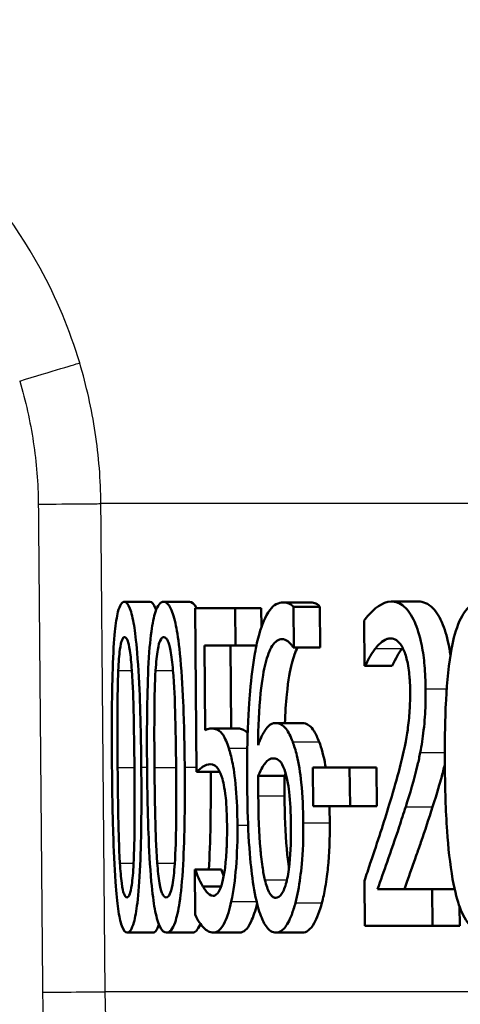
# Paper-space layout 'DF_1' of a CAD drawing. Units: millimetres. Extents: x 0 to 2100, y 0 to 4061.
# Drawn here: x 674 to 677, y 1530 to 1538 of the extents above; entities that cross this region are included whole.
import ezdxf

# ---------------------------------------------------------------- set-up
doc = ezdxf.new("R2010")
doc.units = ezdxf.units.MM
doc.header["$LTSCALE"] = 10
doc.layers.add('Visible Edges(ISO)', color=7, linetype='Continuous', lineweight=50)
doc.layers.add('Visible Tangent Edges(ISO)', color=7, linetype='Continuous', lineweight=25)

psp = doc.layouts.new('DF_1')

# ---------------------------------------------------------------- linework, layer by layer
at = {"layer": 'Visible Edges(ISO)'}
for p, q in [((674.4448, 1533.1176), (674.647, 1533.1176)), ((674.7538, 1533.1176), (674.9573, 1533.1176)), ((675.6957, 1533.1135), (675.9035, 1533.1135)), ((675.7788, 1532.757), (675.7759, 1533.0791)), ((675.7759, 1533.0791), (675.984, 1533.0791)), ((675.984, 1533.0791), (675.9869, 1532.757)), ((676.5464, 1533.1196), (676.7582, 1533.1196)), ((675.0028, 1533.0669), (675.3164, 1533.0669)), ((675.0028, 1533.0669), (675.0143, 1531.7784)), ((675.319, 1532.7732), (675.3164, 1533.0669)), ((675.3164, 1533.0669), (675.5224, 1533.0669)), ((675.5224, 1533.0669), (675.5238, 1532.9186)), ((676.3325, 1532.9697), (676.3358, 1532.6131)), ((675.0812, 1532.1066), (675.0752, 1532.7732)), ((675.319, 1532.7732), (675.0752, 1532.7732)), ((675.2802, 1532.7732), (675.286, 1532.1208)), ((675.319, 1532.7732), (675.4844, 1532.7732)), ((675.7788, 1532.757), (675.7747, 1532.757)), ((675.7788, 1532.757), (675.9869, 1532.757)), ((676.3418, 1532.6131), (676.3358, 1532.6131)), ((676.3418, 1532.6131), (676.5526, 1532.6131)), ((675.6341, 1532.1634), (675.8416, 1532.1634)), ((675.1317, 1532.1208), (675.3368, 1532.1208)), ((675.0143, 1531.7784), (675.1971, 1531.7784)), ((675.9274, 1531.8129), (676.2185, 1531.8129)), ((675.9274, 1531.8129), (675.9302, 1531.509)), ((676.2213, 1531.509), (676.2185, 1531.8129)), ((676.2185, 1531.8129), (676.4287, 1531.8129)), ((676.4287, 1531.8129), (676.4315, 1531.509)), ((675.4994, 1531.7481), (675.7062, 1531.7481)), ((676.2213, 1531.509), (675.9302, 1531.509)), ((676.2213, 1531.509), (676.4315, 1531.509)), ((674.9992, 1531.0106), (675.0044, 1531.0106)), ((674.9992, 1531.0106), (675.0024, 1530.6561)), ((675.0044, 1531.0106), (675.2089, 1531.0106)), ((676.3341, 1530.9215), (676.3373, 1530.5669)), ((675.0633, 1530.8769), (675.2062, 1530.8769)), ((676.4387, 1530.8566), (676.8687, 1530.8566)), ((676.8714, 1530.5669), (676.8687, 1530.8566)), ((676.8687, 1530.8566), (677.0445, 1530.8566)), ((677.0832, 1530.7196), (677.0847, 1530.5669)), ((674.4678, 1530.5143), (674.6699, 1530.5143)), ((674.7769, 1530.5143), (674.9804, 1530.5143)), ((675.1465, 1530.5143), (675.3517, 1530.5143)), ((675.6386, 1530.5143), (675.846, 1530.5143)), ((676.8714, 1530.5669), (676.3373, 1530.5669)), ((676.8714, 1530.5669), (677.0847, 1530.5669))]:
    psp.add_line(p, q, dxfattribs=at)
for points, knots in [([(674.4448, 1533.1176), (674.4355, 1533.1176), (674.4263, 1533.1117), (674.4095, 1533.0847), (674.402, 1533.0652), (674.3854, 1532.999), (674.3775, 1532.947), (674.3637, 1532.8106), (674.3577, 1532.7169), (674.3459, 1532.3648), (674.3454, 1532.087), (674.3478, 1531.8149)], [-0.2297019, -0.2297019, -0.2297019, -0.2297019, -0.1976608, -0.1976608, -0.168451, -0.168451, -0.1276183, -0.1276183, -0.0816339, -0.0816339, 0, 0, 0, 0]), ([(674.5784, 1531.8169), (674.5769, 1531.986), (674.5737, 1532.1635), (674.563, 1532.4609), (674.5562, 1532.5955), (674.5376, 1532.8164), (674.5289, 1532.8831), (674.5117, 1532.9886), (674.501, 1533.033), (674.4747, 1533.1026), (674.4595, 1533.1176), (674.4448, 1533.1176)], [-0.1301869, -0.1301869, -0.1301869, -0.1301869, -0.0997619, -0.0997619, -0.0759506, -0.0759506, -0.0557659, -0.0557659, -0.0309595, -0.0309595, 0, 0, 0, 0]), ([(674.7538, 1533.1176), (674.7418, 1533.1176), (674.73, 1533.1117), (674.7084, 1533.0849), (674.6986, 1533.0655), (674.6768, 1532.9997), (674.6663, 1532.9478), (674.6478, 1532.811), (674.6398, 1532.7174), (674.6231, 1532.3668), (674.6217, 1532.088), (674.6241, 1531.8149)], [-0.2273611, -0.2273611, -0.2273611, -0.2273611, -0.1959595, -0.1959595, -0.167356, -0.167356, -0.127294, -0.127294, -0.0819353, -0.0819353, 0, 0, 0, 0]), ([(674.647, 1533.1176), (674.6616, 1533.1176), (674.6767, 1533.103), (674.6925, 1533.0617), (674.6939, 1533.058), (674.6952, 1533.0541)], [0, 0, 0, 0, 0.03060119, 0.03060119, 0.03348691, 0.03348691, 0.03348691, 0.03348691]), ([(674.9203, 1531.8169), (674.9188, 1531.9854), (674.9153, 1532.1622), (674.9026, 1532.4587), (674.8943, 1532.5929), (674.8718, 1532.8125), (674.8609, 1532.8804), (674.8391, 1532.9874), (674.8256, 1533.0322), (674.7922, 1533.1025), (674.7728, 1533.1176), (674.7538, 1533.1176)], [-0.1329416, -0.1329416, -0.1329416, -0.1329416, -0.1015755, -0.1015755, -0.0769811, -0.0769811, -0.0563199, -0.0563199, -0.0313076, -0.0313076, 0, 0, 0, 0]), ([(675.6957, 1533.1135), (675.6589, 1533.1135), (675.6228, 1533.0959), (675.5536, 1533.0042), (675.5268, 1532.9343), (675.4943, 1532.8214), (675.4825, 1532.7687), (675.4723, 1532.7104)], [-0.08071298, -0.08071298, -0.08071298, -0.08071298, -0.05220625, -0.05220625, -0.02169326, -0.02169326, 0, 0, 0, 0]), ([(675.7759, 1533.0791), (675.7678, 1533.0885), (675.7497, 1533.1062), (675.7095, 1533.113), (675.7026, 1533.1135), (675.6957, 1533.1135)], [-0.04474916, -0.04474916, -0.04474916, -0.04474916, -0.00770335, -0.00770335, 0, 0, 0, 0]), ([(675.9035, 1533.1135), (675.9168, 1533.1135), (675.9303, 1533.1115), (675.9536, 1533.1033), (675.9689, 1533.0965), (675.984, 1533.0791)], [0, 0, 0, 0, 0.01480014, 0.01480014, 0.02581261, 0.02581261, 0.02581261, 0.02581261]), ([(676.5464, 1533.1196), (676.4734, 1533.1196), (676.4068, 1533.0571), (676.3565, 1533.0023), (676.3439, 1532.9869), (676.3325, 1532.9697)], [-0.05127185, -0.05127185, -0.05127185, -0.05127185, -0.01224463, -0.01224463, 0, 0, 0, 0]), ([(676.8164, 1532.4328), (676.8159, 1532.4944), (676.8132, 1532.556), (676.8029, 1532.6714), (676.7957, 1532.7243), (676.7694, 1532.8574), (676.7488, 1532.9167), (676.7053, 1533.0163), (676.6764, 1533.0563), (676.6133, 1533.1092), (676.5794, 1533.1196), (676.5464, 1533.1196)], [-0.1034251, -0.1034251, -0.1034251, -0.1034251, -0.090608, -0.090608, -0.0787607, -0.0787607, -0.0589395, -0.0589395, -0.0304035, -0.0304035, 0, 0, 0, 0]), ([(676.7582, 1533.1196), (676.7963, 1533.1196), (676.8357, 1533.1059), (676.902, 1533.039), (676.929, 1532.9957), (676.9707, 1532.8901), (676.9894, 1532.8289), (677.0066, 1532.7313), (677.0092, 1532.7147), (677.0115, 1532.6979)], [0, 0, 0, 0, 0.03498879, 0.03498879, 0.06241363, 0.06241363, 0.08309244, 0.08309244, 0.08722808, 0.08722808, 0.08722808, 0.08722808]), ([(677.2622, 1533.1176), (677.229, 1533.1176), (677.1958, 1533.1076), (677.135, 1533.0582), (677.108, 1533.0212), (677.0538, 1532.9017), (677.0348, 1532.824), (676.9982, 1532.635), (676.9848, 1532.4875), (676.9679, 1532.1746), (676.966, 1531.9895), (676.9676, 1531.8149)], [-0.1533658, -0.1533658, -0.1533658, -0.1533658, -0.1349126, -0.1349126, -0.117459, -0.117459, -0.0952159, -0.0952159, -0.0523708, -0.0523708, 0, 0, 0, 0]), ([(674.3973, 1532.5767), (674.3988, 1532.6087), (674.4006, 1532.6399), (674.4049, 1532.6953), (674.4073, 1532.7198), (674.4151, 1532.779), (674.4202, 1532.7995), (674.4315, 1532.8324), (674.4393, 1532.84), (674.4473, 1532.84)], [-0.03909306, -0.03909306, -0.03909306, -0.03909306, -0.03260064, -0.03260064, -0.02674294, -0.02674294, -0.01665849, -0.01665849, 0, 0, 0, 0]), ([(674.4473, 1532.84), (674.4517, 1532.84), (674.4561, 1532.8377), (674.4646, 1532.8269), (674.4685, 1532.8191), (674.476, 1532.7974), (674.4819, 1532.7767), (674.495, 1532.6901), (674.5, 1532.6368), (674.5039, 1532.5807)], [-0.07563204, -0.07563204, -0.07563204, -0.07563204, -0.05474211, -0.05474211, -0.03590897, -0.03590897, -0.01813724, -0.01813724, 0, 0, 0, 0]), ([(674.691, 1532.5767), (674.693, 1532.6085), (674.6954, 1532.6396), (674.7011, 1532.6947), (674.7043, 1532.7191), (674.7146, 1532.7787), (674.7213, 1532.7993), (674.7359, 1532.8324), (674.746, 1532.84), (674.7562, 1532.84)], [-0.0390286, -0.0390286, -0.0390286, -0.0390286, -0.03265223, -0.03265223, -0.0268904, -0.0268904, -0.01682142, -0.01682142, 0, 0, 0, 0]), ([(674.7562, 1532.84), (674.7619, 1532.84), (674.7676, 1532.8377), (674.7784, 1532.8269), (674.7834, 1532.8192), (674.7929, 1532.7975), (674.8005, 1532.7767), (674.8169, 1532.69), (674.8232, 1532.6368), (674.828, 1532.5807)], [-0.07582166, -0.07582166, -0.07582166, -0.07582166, -0.05490624, -0.05490624, -0.03605612, -0.03605612, -0.01817029, -0.01817029, 0, 0, 0, 0]), ([(675.4972, 1531.9891), (675.4991, 1532.1279), (675.5049, 1532.2712), (675.5295, 1532.5113), (675.5438, 1532.5835), (675.5709, 1532.6916), (675.5885, 1532.7381), (675.6328, 1532.8085), (675.659, 1532.8238), (675.686, 1532.8238)], [-0.09982403, -0.09982403, -0.09982403, -0.09982403, -0.0764295, -0.0764295, -0.05585639, -0.05585639, -0.03030662, -0.03030662, 0, 0, 0, 0]), ([(675.686, 1532.8238), (675.7222, 1532.8238), (675.7466, 1532.7955), (675.765, 1532.7726), (675.7701, 1532.7653), (675.7747, 1532.757)], [-0.02127018, -0.02127018, -0.02127018, -0.02127018, -0.00561081, -0.00561081, 0, 0, 0, 0]), ([(676.4212, 1532.7509), (676.4408, 1532.7755), (676.4747, 1532.8128), (676.5223, 1532.8284), (676.5315, 1532.8299), (676.5408, 1532.8299)], [-0.04450841, -0.04450841, -0.04450841, -0.04450841, -0.00856936, -0.00856936, 0, 0, 0, 0]), ([(676.5408, 1532.8299), (676.5563, 1532.8299), (676.572, 1532.8254), (676.6014, 1532.805), (676.615, 1532.7902), (676.6349, 1532.7573), (676.6416, 1532.7439), (676.648, 1532.7286)], [-0.03486646, -0.03486646, -0.03486646, -0.03486646, -0.02038596, -0.02038596, -0.00727084, -0.00727084, 0, 0, 0, 0]), ([(675.4723, 1532.7104), (675.4562, 1532.6193), (675.4439, 1532.5198), (675.429, 1532.3469), (675.4203, 1532.2281), (675.4116, 1531.9266), (675.4108, 1531.7952), (675.4119, 1531.665)], [-0.1740658, -0.1740658, -0.1740658, -0.1740658, -0.091492, -0.091492, -0.0390523, -0.0390523, 0, 0, 0, 0]), ([(675.8083, 1532.757), (675.7912, 1532.7257), (675.7761, 1532.6837), (675.7504, 1532.5815), (675.7355, 1532.5062), (675.7167, 1532.3164), (675.7119, 1532.2405), (675.7087, 1532.1634)], [0.03363797, 0.03363797, 0.03363797, 0.03363797, 0.05590946, 0.05590946, 0.07719874, 0.07719874, 0.09001635, 0.09001635, 0.09001635, 0.09001635]), ([(676.3418, 1532.6131), (676.3508, 1532.6326), (676.3746, 1532.684), (676.4072, 1532.733), (676.4141, 1532.7424), (676.4212, 1532.7509)], [-0.03463218, -0.03463218, -0.03463218, -0.03463218, -0.00722311, -0.00722311, 0, 0, 0, 0]), ([(676.6324, 1532.7509), (676.6181, 1532.7337), (676.6044, 1532.7132), (676.5829, 1532.6743), (676.5655, 1532.6411), (676.5526, 1532.6131)], [0, 0, 0, 0, 0.01452589, 0.01452589, 0.02376151, 0.02376151, 0.02376151, 0.02376151]), ([(676.648, 1532.7286), (676.6591, 1532.702), (676.6682, 1532.6699), (676.6851, 1532.5832), (676.6893, 1532.5357), (676.6933, 1532.4745), (676.6942, 1532.4445), (676.6945, 1532.4146)], [-0.02578896, -0.02578896, -0.02578896, -0.02578896, -0.01862836, -0.01862836, -0.00896227, -0.00896227, 0, 0, 0, 0]), ([(674.3922, 1531.8149), (674.39, 1532.0632), (674.3906, 1532.2109), (674.3913, 1532.369), (674.393, 1532.481), (674.3973, 1532.5767)], [-0.04785026, -0.04785026, -0.04785026, -0.04785026, -0.03091117, -0.03091117, 0, 0, 0, 0]), ([(674.5039, 1532.5807), (674.5123, 1532.4599), (674.516, 1532.3262), (674.5212, 1532.1193), (674.5233, 1531.9618), (674.5246, 1531.8169)], [-0.06228831, -0.06228831, -0.06228831, -0.06228831, -0.04346907, -0.04346907, 0, 0, 0, 0]), ([(674.6824, 1531.8149), (674.6802, 1532.0637), (674.6814, 1532.212), (674.6828, 1532.3703), (674.6852, 1532.4815), (674.691, 1532.5767)], [-0.04790555, -0.04790555, -0.04790555, -0.04790555, -0.03075578, -0.03075578, 0, 0, 0, 0]), ([(674.828, 1532.5807), (674.8383, 1532.4599), (674.8427, 1532.3261), (674.8489, 1532.1193), (674.8512, 1531.9618), (674.8525, 1531.8169)], [-0.06228208, -0.06228208, -0.06228208, -0.06228208, -0.04347266, -0.04347266, 0, 0, 0, 0]), ([(676.6945, 1532.4146), (676.695, 1532.3628), (676.6936, 1532.3117), (676.6871, 1532.2094), (676.6819, 1532.1595), (676.6651, 1532.0395), (676.6474, 1531.9428), (676.5812, 1531.6938), (676.5553, 1531.6049), (676.5306, 1531.5232)], [-0.1814378, -0.1814378, -0.1814378, -0.1814378, -0.1397601, -0.1397601, -0.0972027, -0.0972027, -0.0339781, -0.0339781, 0, 0, 0, 0]), ([(676.7742, 1531.9324), (676.7852, 1531.9877), (676.794, 1532.0459), (676.8092, 1532.1802), (676.8132, 1532.2446), (676.8164, 1532.3475), (676.8168, 1532.3902), (676.8164, 1532.4328)], [-0.04632189, -0.04632189, -0.04632189, -0.04632189, -0.03109662, -0.03109662, -0.01278678, -0.01278678, 0, 0, 0, 0]), ([(675.6341, 1532.1634), (675.6143, 1532.1634), (675.5948, 1532.1553), (675.5545, 1532.1146), (675.537, 1532.0814), (675.5158, 1532.0371), (675.5063, 1532.0141), (675.4972, 1531.9891)], [-0.04212185, -0.04212185, -0.04212185, -0.04212185, -0.02878752, -0.02878752, -0.01343053, -0.01343053, 0, 0, 0, 0]), ([(675.77, 1532.0155), (675.7541, 1532.0563), (675.7368, 1532.0929), (675.7124, 1532.1263), (675.696, 1532.1468), (675.6572, 1532.1615), (675.6456, 1532.1634), (675.6341, 1532.1634)], [-0.1275873, -0.1275873, -0.1275873, -0.1275873, -0.043921, -0.043921, -0.0130989, -0.0130989, 0, 0, 0, 0]), ([(675.8416, 1532.1634), (675.8614, 1532.1634), (675.8821, 1532.158), (675.9153, 1532.1328), (675.9265, 1532.1197), (675.9525, 1532.0761), (675.9657, 1532.0471), (675.9781, 1532.0155)], [0, 0, 0, 0, 0.02251533, 0.02251533, 0.03763457, 0.03763457, 0.05417302, 0.05417302, 0.05417302, 0.05417302]), ([(675.1317, 1532.1208), (675.1223, 1532.1208), (675.1117, 1532.1192), (675.0958, 1532.1144), (675.0885, 1532.1111), (675.0812, 1532.1066)], [-0.0221156, -0.0221156, -0.0221156, -0.0221156, -0.01027317, -0.01027317, 0, 0, 0, 0]), ([(675.2676, 1531.9648), (675.2534, 1532.009), (675.2383, 1532.0451), (675.2153, 1532.0801), (675.1997, 1532.1013), (675.1589, 1532.1186), (675.145, 1532.1208), (675.1317, 1532.1208)], [-0.1404717, -0.1404717, -0.1404717, -0.1404717, -0.0548033, -0.0548033, -0.0182573, -0.0182573, 0, 0, 0, 0]), ([(675.3368, 1532.1208), (675.357, 1532.1208), (675.3789, 1532.1158), (675.4055, 1532.0958), (675.411, 1532.0907), (675.4162, 1532.0848)], [0, 0, 0, 0, 0.02743934, 0.02743934, 0.0354263, 0.0354263, 0.0354263, 0.0354263]), ([(675.8536, 1531.3773), (675.8526, 1531.485), (675.848, 1531.5939), (675.8293, 1531.7741), (675.818, 1531.8454), (675.7929, 1531.9491), (675.7819, 1531.9845), (675.77, 1532.0155)], [-0.07325115, -0.07325115, -0.07325115, -0.07325115, -0.04081715, -0.04081715, -0.01588695, -0.01588695, 0, 0, 0, 0]), ([(675.9781, 1532.0155), (675.9974, 1531.9657), (676.0139, 1531.905), (676.028, 1531.8265), (676.0291, 1531.82), (676.0303, 1531.8129)], [0, 0, 0, 0, 0.02558478, 0.02558478, 0.02766799, 0.02766799, 0.02766799, 0.02766799]), ([(675.3352, 1531.3611), (675.3343, 1531.4562), (675.3312, 1531.5571), (675.3155, 1531.7499), (675.3039, 1531.8149), (675.2867, 1531.899), (675.2776, 1531.9341), (675.2676, 1531.9648)], [-0.04834214, -0.04834214, -0.04834214, -0.04834214, -0.03287636, -0.03287636, -0.01559526, -0.01559526, 0, 0, 0, 0]), ([(676.6593, 1531.5049), (676.6927, 1531.6087), (676.7259, 1531.7155), (676.7609, 1531.8663), (676.7678, 1531.8989), (676.7742, 1531.9324)], [-0.05558994, -0.05558994, -0.05558994, -0.05558994, -0.01165738, -0.01165738, 0, 0, 0, 0]), ([(675.0143, 1531.7784), (675.0321, 1531.797), (675.0553, 1531.8136), (675.0811, 1531.8321), (675.1012, 1531.8392), (675.1219, 1531.8392)], [-0.0369159, -0.0369159, -0.0369159, -0.0369159, -0.02828986, -0.02828986, 0, 0, 0, 0]), ([(675.1219, 1531.8392), (675.145, 1531.8392), (675.1686, 1531.8263), (675.1978, 1531.7799), (675.2078, 1531.7561), (675.2166, 1531.7237)], [-0.04098545, -0.04098545, -0.04098545, -0.04098545, -0.01489334, -0.01489334, 0, 0, 0, 0]), ([(675.4994, 1531.7481), (675.5233, 1531.8066), (675.543, 1531.8349), (675.5751, 1531.8742), (675.5953, 1531.8858), (675.6163, 1531.8858)], [-0.03978476, -0.03978476, -0.03978476, -0.03978476, -0.02413959, -0.02413959, 0, 0, 0, 0]), ([(675.6163, 1531.8858), (675.6391, 1531.8858), (675.6581, 1531.8738), (675.6816, 1531.8511), (675.6937, 1531.8294), (675.7048, 1531.7987)], [-0.02731908, -0.02731908, -0.02731908, -0.02731908, -0.01523348, -0.01523348, 0, 0, 0, 0]), ([(676.9674, 1531.8394), (676.9588, 1531.8023), (676.9496, 1531.7664), (676.9313, 1531.7002), (676.9066, 1531.6132), (676.8716, 1531.5049)], [0.01107669, 0.01107669, 0.01107669, 0.01107669, 0.02468598, 0.02468598, 0.03712968, 0.03712968, 0.03712968, 0.03712968]), ([(674.3478, 1531.8149), (674.3493, 1531.6451), (674.3521, 1531.4664), (674.3611, 1531.1686), (674.3667, 1531.0338), (674.3818, 1530.8209), (674.3889, 1530.7529), (674.4046, 1530.6431), (674.414, 1530.5989), (674.4383, 1530.5292), (674.4529, 1530.5143), (674.4678, 1530.5143)], [-0.1424446, -0.1424446, -0.1424446, -0.1424446, -0.1062221, -0.1062221, -0.0780814, -0.0780814, -0.0559799, -0.0559799, -0.0312288, -0.0312288, 0, 0, 0, 0]), ([(674.4104, 1531.0613), (674.4024, 1531.1929), (674.3995, 1531.3197), (674.3953, 1531.5146), (674.3935, 1531.6758), (674.3922, 1531.8149)], [-0.05839762, -0.05839762, -0.05839762, -0.05839762, -0.04174964, -0.04174964, 0, 0, 0, 0]), ([(674.4678, 1530.5143), (674.477, 1530.5143), (674.4864, 1530.5202), (674.504, 1530.5471), (674.5122, 1530.5666), (674.5307, 1530.6329), (674.54, 1530.6853), (674.5564, 1530.8226), (674.564, 1530.9176), (674.5793, 1531.2709), (674.5807, 1531.5465), (674.5784, 1531.8169)], [-0.2294305, -0.2294305, -0.2294305, -0.2294305, -0.1976255, -0.1976255, -0.168549, -0.168549, -0.1275139, -0.1275139, -0.0811362, -0.0811362, 0, 0, 0, 0]), ([(674.5246, 1531.8169), (674.5267, 1531.5789), (674.526, 1531.4398), (674.5247, 1531.2664), (674.5226, 1531.1517), (674.5177, 1531.0552)], [-0.05255086, -0.05255086, -0.05255086, -0.05255086, -0.03116451, -0.03116451, 0, 0, 0, 0]), ([(674.6241, 1531.8149), (674.6256, 1531.6456), (674.6288, 1531.4676), (674.6398, 1531.1704), (674.6468, 1531.0359), (674.666, 1530.8217), (674.6752, 1530.7537), (674.6953, 1530.6441), (674.7075, 1530.5996), (674.7388, 1530.5293), (674.7577, 1530.5143), (674.7769, 1530.5143)], [-0.1409676, -0.1409676, -0.1409676, -0.1409676, -0.1057538, -0.1057538, -0.0783528, -0.0783528, -0.0564787, -0.0564787, -0.031553, -0.031553, 0, 0, 0, 0]), ([(674.7041, 1531.0613), (674.694, 1531.1929), (674.6906, 1531.3197), (674.6857, 1531.5146), (674.6837, 1531.6757), (674.6824, 1531.8149)], [-0.05839992, -0.05839992, -0.05839992, -0.05839992, -0.04175196, -0.04175196, 0, 0, 0, 0]), ([(674.7769, 1530.5143), (674.7889, 1530.5143), (674.801, 1530.5202), (674.8237, 1530.5475), (674.8341, 1530.5673), (674.8579, 1530.6343), (674.8697, 1530.687), (674.8906, 1530.8241), (674.9004, 1530.9191), (674.9204, 1531.2737), (674.9227, 1531.5478), (674.9203, 1531.8169)], [-0.2332596, -0.2332596, -0.2332596, -0.2332596, -0.2002554, -0.2002554, -0.1701085, -0.1701085, -0.1277855, -0.1277855, -0.0807494, -0.0807494, 0, 0, 0, 0]), ([(674.8525, 1531.8169), (674.8546, 1531.5789), (674.8534, 1531.4398), (674.8513, 1531.2663), (674.8484, 1531.1517), (674.8419, 1531.0552)], [-0.05256771, -0.05256771, -0.05256771, -0.05256771, -0.03118167, -0.03118167, 0, 0, 0, 0]), ([(675.7048, 1531.7987), (675.7131, 1531.7751), (675.7205, 1531.7483), (675.7347, 1531.6819), (675.7396, 1531.6478), (675.7517, 1531.5447), (675.7556, 1531.4547), (675.7564, 1531.3631)], [-0.04491466, -0.04491466, -0.04491466, -0.04491466, -0.03693133, -0.03693133, -0.02747778, -0.02747778, 0, 0, 0, 0]), ([(676.9676, 1531.8149), (676.9691, 1531.6497), (676.9741, 1531.4767), (676.9944, 1531.1853), (677.0079, 1531.0534), (677.0475, 1530.8306), (677.0677, 1530.7615), (677.1082, 1530.6521), (677.1345, 1530.6054), (677.2028, 1530.5302), (677.2447, 1530.5143), (677.2867, 1530.5143)], [-0.1331004, -0.1331004, -0.1331004, -0.1331004, -0.1040849, -0.1040849, -0.0812126, -0.0812126, -0.0607627, -0.0607627, -0.0343628, -0.0343628, 0, 0, 0, 0]), ([(675.2166, 1531.7237), (675.2223, 1531.7041), (675.2275, 1531.6818), (675.2379, 1531.6238), (675.2415, 1531.5932), (675.2498, 1531.5122), (675.2525, 1531.438), (675.2532, 1531.3631)], [-0.03464365, -0.03464365, -0.03464365, -0.03464365, -0.02937599, -0.02937599, -0.0224748, -0.0224748, 0, 0, 0, 0]), ([(675.4992, 1531.59), (675.499, 1531.6123), (675.4989, 1531.6365), (675.4989, 1531.6766), (675.4991, 1531.6943), (675.4992, 1531.7241), (675.4993, 1531.7361), (675.4994, 1531.7481)], [-0.01563156, -0.01563156, -0.01563156, -0.01563156, -0.00893965, -0.00893965, -0.0036009, -0.0036009, 0, 0, 0, 0]), ([(675.7062, 1531.7481), (675.7061, 1531.7244), (675.7059, 1531.7008), (675.7057, 1531.6681), (675.7056, 1531.6393), (675.706, 1531.59)], [0, 0, 0, 0, 0.007095075, 0.007095075, 0.009826804, 0.009826804, 0.009826804, 0.009826804]), ([(675.4119, 1531.665), (675.4131, 1531.5364), (675.4164, 1531.4031), (675.4308, 1531.1375), (675.4407, 1531.0436), (675.4598, 1530.8894), (675.4733, 1530.8089), (675.4906, 1530.7412)], [-0.0714916, -0.0714916, -0.0714916, -0.0714916, -0.05105607, -0.05105607, -0.02856781, -0.02856781, 0, 0, 0, 0]), ([(675.5519, 1530.9296), (675.5442, 1530.9597), (675.5378, 1530.995), (675.5245, 1531.0851), (675.519, 1531.1409), (675.505, 1531.2928), (675.5005, 1531.4432), (675.4992, 1531.59)], [-0.06291805, -0.06291805, -0.06291805, -0.06291805, -0.05524939, -0.05524939, -0.04405224, -0.04405224, 0, 0, 0, 0]), ([(675.706, 1531.59), (675.7074, 1531.4443), (675.7118, 1531.2951), (675.7257, 1531.1426), (675.7313, 1531.0866), (675.7399, 1531.0282), (675.7404, 1531.0245), (675.741, 1531.0208)], [0, 0, 0, 0, 0.04373149, 0.04373149, 0.05532133, 0.05532133, 0.05610888, 0.05610888, 0.05610888, 0.05610888]), ([(676.5306, 1531.5232), (676.4861, 1531.3758), (676.4415, 1531.2399), (676.3654, 1531.014), (676.3497, 1530.9676), (676.3341, 1530.9215)], [-0.1007379, -0.1007379, -0.1007379, -0.1007379, -0.020752, -0.020752, 0, 0, 0, 0]), ([(676.4387, 1530.8566), (676.462, 1530.9232), (676.4888, 1531.0001), (676.5434, 1531.1564), (676.5764, 1531.2503), (676.6257, 1531.3992), (676.6426, 1531.4517), (676.6593, 1531.5049)], [-0.09766217, -0.09766217, -0.09766217, -0.09766217, -0.06425068, -0.06425068, -0.02225568, -0.02225568, 0, 0, 0, 0]), ([(676.8716, 1531.5049), (676.8417, 1531.41), (676.8107, 1531.3169), (676.7665, 1531.1886), (676.7545, 1531.1546), (676.712, 1531.0339), (676.6784, 1530.9376), (676.6498, 1530.8566)], [0, 0, 0, 0, 0.03970929, 0.03970929, 0.05666606, 0.05666606, 0.09974612, 0.09974612, 0.09974612, 0.09974612]), ([(675.7918, 1530.7493), (675.8076, 1530.8077), (675.8202, 1530.8755), (675.8374, 1531.0065), (675.8468, 1531.0908), (675.8534, 1531.2635), (675.8541, 1531.3203), (675.8536, 1531.3773)], [-0.09916084, -0.09916084, -0.09916084, -0.09916084, -0.05253102, -0.05253102, -0.01710158, -0.01710158, 0, 0, 0, 0]), ([(676.0621, 1531.3773), (676.0632, 1531.2556), (676.0587, 1531.1368), (676.0431, 1530.9864), (676.0365, 1530.9299), (676.0187, 1530.8269), (676.01, 1530.7862), (676, 1530.7493)], [0, 0, 0, 0, 0.03651221, 0.03651221, 0.04864937, 0.04864937, 0.05773725, 0.05773725, 0.05773725, 0.05773725]), ([(675.2532, 1531.3631), (675.2537, 1531.3091), (675.2532, 1531.2539), (675.2502, 1531.1713), (675.2479, 1531.1223), (675.2384, 1531.0274), (675.2332, 1530.9899), (675.2268, 1530.9559)], [-0.06393969, -0.06393969, -0.06393969, -0.06393969, -0.0315425, -0.0315425, -0.01345898, -0.01345898, 0, 0, 0, 0]), ([(675.2871, 1530.7594), (675.3045, 1530.8407), (675.3163, 1530.9325), (675.3329, 1531.134), (675.3362, 1531.2463), (675.3352, 1531.3611)], [-0.06473716, -0.06473716, -0.06473716, -0.06473716, -0.03444034, -0.03444034, 0, 0, 0, 0]), ([(675.7564, 1531.3631), (675.7574, 1531.2603), (675.755, 1531.1508), (675.7385, 1530.993), (675.7299, 1530.9474), (675.7102, 1530.8726), (675.6985, 1530.8426), (675.6698, 1530.7977), (675.6533, 1530.7878), (675.6367, 1530.7878)], [-0.07468789, -0.07468789, -0.07468789, -0.07468789, -0.05108298, -0.05108298, -0.03552096, -0.03552096, -0.01911228, -0.01911228, 0, 0, 0, 0]), ([(674.4653, 1530.7918), (674.4607, 1530.7918), (674.456, 1530.7944), (674.4474, 1530.8061), (674.4434, 1530.8145), (674.4366, 1530.8363), (674.4308, 1530.8579), (674.4184, 1530.9494), (674.4138, 1531.0037), (674.4104, 1531.0613)], [-0.08798752, -0.08798752, -0.08798752, -0.08798752, -0.06132944, -0.06132944, -0.03740527, -0.03740527, -0.01846486, -0.01846486, 0, 0, 0, 0]), ([(674.5177, 1531.0552), (674.5161, 1531.0233), (674.5141, 1530.9921), (674.5094, 1530.9369), (674.5068, 1530.9125), (674.4984, 1530.8535), (674.4929, 1530.8327), (674.4811, 1530.7995), (674.4732, 1530.7918), (674.4653, 1530.7918)], [-0.03932472, -0.03932472, -0.03932472, -0.03932472, -0.03273054, -0.03273054, -0.02677018, -0.02677018, -0.01652359, -0.01652359, 0, 0, 0, 0]), ([(674.7744, 1530.7918), (674.7685, 1530.7918), (674.7625, 1530.7944), (674.7514, 1530.8061), (674.7463, 1530.8145), (674.7376, 1530.8363), (674.73, 1530.8579), (674.7142, 1530.9495), (674.7084, 1531.0037), (674.7041, 1531.0613)], [-0.0882854, -0.0882854, -0.0882854, -0.0882854, -0.06153364, -0.06153364, -0.03753847, -0.03753847, -0.01848375, -0.01848375, 0, 0, 0, 0]), ([(674.8419, 1531.0552), (674.8399, 1531.0235), (674.8373, 1530.9925), (674.8312, 1530.9376), (674.8279, 1530.9133), (674.817, 1530.8537), (674.81, 1530.8328), (674.7948, 1530.7996), (674.7846, 1530.7918), (674.7744, 1530.7918)], [-0.0391249, -0.0391249, -0.0391249, -0.0391249, -0.03270107, -0.03270107, -0.02688517, -0.02688517, -0.01669497, -0.01669497, 0, 0, 0, 0]), ([(675.0633, 1530.8769), (675.0462, 1530.9059), (675.0349, 1530.9307), (675.0199, 1530.9656), (675.0109, 1530.9885), (675.0044, 1531.0106)], [-0.02001561, -0.02001561, -0.02001561, -0.02001561, -0.01138252, -0.01138252, 0, 0, 0, 0]), ([(675.2268, 1530.9559), (675.2197, 1530.9193), (675.2114, 1530.8888), (675.1908, 1530.838), (675.1796, 1530.8241), (675.1628, 1530.808), (675.1541, 1530.804), (675.1453, 1530.804)], [-0.03296514, -0.03296514, -0.03296514, -0.03296514, -0.02327463, -0.02327463, -0.01202632, -0.01202632, 0, 0, 0, 0]), ([(675.6367, 1530.7878), (675.6281, 1530.7878), (675.6196, 1530.7909), (675.6045, 1530.8028), (675.5959, 1530.812), (675.574, 1530.8508), (675.5621, 1530.8879), (675.5519, 1530.9296)], [-0.04078037, -0.04078037, -0.04078037, -0.04078037, -0.02763675, -0.02763675, -0.01707028, -0.01707028, 0, 0, 0, 0]), ([(675.1453, 1530.804), (675.1224, 1530.804), (675.1069, 1530.8178), (675.0812, 1530.85), (675.0721, 1530.8631), (675.0633, 1530.8769)], [-0.03678904, -0.03678904, -0.03678904, -0.03678904, -0.01293206, -0.01293206, 0, 0, 0, 0]), ([(675.1465, 1530.5143), (675.1624, 1530.5143), (675.1785, 1530.5208), (675.2044, 1530.5455), (675.2194, 1530.5633), (675.2556, 1530.6399), (675.2727, 1530.6921), (675.2871, 1530.7594)], [-0.09365657, -0.09365657, -0.09365657, -0.09365657, -0.05370103, -0.05370103, -0.02790607, -0.02790607, 0, 0, 0, 0]), ([(675.4897, 1530.7447), (675.4762, 1530.6856), (675.4605, 1530.6387), (675.4254, 1530.5639), (675.4099, 1530.5456), (675.3839, 1530.5208), (675.3677, 1530.5143), (675.3517, 1530.5143)], [0.00206697, 0.00206697, 0.00206697, 0.00206697, 0.02741646, 0.02741646, 0.05391254, 0.05391254, 0.09523222, 0.09523222, 0.09523222, 0.09523222]), ([(675.6386, 1530.5143), (675.6609, 1530.5143), (675.6831, 1530.525), (675.7249, 1530.573), (675.744, 1530.6078), (675.7727, 1530.6831), (675.7826, 1530.7147), (675.7918, 1530.7493)], [-0.06612013, -0.06612013, -0.06612013, -0.06612013, -0.03955669, -0.03955669, -0.01469985, -0.01469985, 0, 0, 0, 0]), ([(676, 1530.7493), (675.9822, 1530.6827), (675.9621, 1530.6286), (675.9249, 1530.5633), (675.9101, 1530.5448), (675.8785, 1530.5199), (675.8623, 1530.5143), (675.846, 1530.5143)], [0, 0, 0, 0, 0.02825404, 0.02825404, 0.04623598, 0.04623598, 0.06480489, 0.06480489, 0.06480489, 0.06480489]), ([(675.4906, 1530.7412), (675.5049, 1530.6838), (675.521, 1530.6364), (675.5578, 1530.5632), (675.5778, 1530.5392), (675.6117, 1530.518), (675.6251, 1530.5143), (675.6386, 1530.5143)], [-0.06352631, -0.06352631, -0.06352631, -0.06352631, -0.03966536, -0.03966536, -0.01546376, -0.01546376, 0, 0, 0, 0]), ([(675.0024, 1530.6561), (675.0241, 1530.6065), (675.0477, 1530.5747), (675.0935, 1530.5274), (675.1197, 1530.5143), (675.1465, 1530.5143)], [-0.0656681, -0.0656681, -0.0656681, -0.0656681, -0.03657044, -0.03657044, 0, 0, 0, 0]), ([(674.7174, 1530.5779), (674.7104, 1530.5566), (674.7032, 1530.5413), (674.6872, 1530.5193), (674.6785, 1530.5143), (674.6699, 1530.5143)], [0.16615236, 0.16615236, 0.16615236, 0.16615236, 0.18614956, 0.18614956, 0.20909426, 0.20909426, 0.20909426, 0.20909426]), ([(675.0434, 1530.5832), (675.0425, 1530.581), (675.0416, 1530.5789), (675.0314, 1530.5547), (675.0217, 1530.5392), (675.0014, 1530.5187), (674.9909, 1530.5143), (674.9804, 1530.5143)], [0.15833232, 0.15833232, 0.15833232, 0.15833232, 0.16007365, 0.16007365, 0.17852486, 0.17852486, 0.19773584, 0.19773584, 0.19773584, 0.19773584])]:
    psp.add_open_spline(points, degree=3, knots=knots, dxfattribs=at)
for points in [[(674.9573, 1533.1176), (674.9758, 1533.1176), (674.9947, 1533.1034), (675.0129, 1533.0669)], [(676.6357, 1532.755), (676.6346, 1532.7536), (676.6335, 1532.7523), (676.6324, 1532.7509)], [(675.1249, 1531.7784), (675.1269, 1531.4912), (675.1231, 1531.2229), (675.1096, 1531.0106)], [(675.7146, 1531.7678), (675.7118, 1531.7616), (675.709, 1531.755), (675.7062, 1531.7481)], [(676.0589, 1531.509), (676.0607, 1531.4653), (676.0617, 1531.4212), (676.0621, 1531.3773)], [(675.2089, 1531.0106), (675.2141, 1530.9933), (675.2207, 1530.9756), (675.2274, 1530.9592)]]:
    psp.add_open_spline(points, degree=3, dxfattribs=at)
at = {"layer": 'Visible Tangent Edges(ISO)'}
for p, q in [((767.4597, 1533.8904), (674.2607, 1533.8904)), ((676.4212, 1532.7509), (676.6324, 1532.7509)), ((674.3973, 1532.5767), (674.5042, 1532.5767)), ((674.691, 1532.5767), (674.8283, 1532.5767)), ((676.8164, 1532.4328), (676.9826, 1532.4328)), ((675.77, 1532.0155), (675.9781, 1532.0155)), ((675.2676, 1531.9648), (675.4132, 1531.9648)), ((676.7742, 1531.9324), (676.9671, 1531.9324)), ((674.3922, 1531.8149), (674.5246, 1531.8149)), ((674.5784, 1531.8169), (674.6241, 1531.8169)), ((674.6824, 1531.8149), (674.8525, 1531.8149)), ((674.9203, 1531.8169), (675.0139, 1531.8169)), ((675.4992, 1531.59), (675.706, 1531.59)), ((676.6593, 1531.5049), (676.8716, 1531.5049)), ((675.8536, 1531.3773), (676.0621, 1531.3773)), ((675.3352, 1531.3611), (675.4192, 1531.3611)), ((674.4104, 1531.0613), (674.518, 1531.0613)), ((674.7041, 1531.0613), (674.8423, 1531.0613)), ((675.5519, 1530.9296), (675.7249, 1530.9296)), ((675.2871, 1530.7594), (675.4861, 1530.7594)), ((675.7918, 1530.7493), (676, 1530.7493)), ((767.4251, 1530.0491), (674.2943, 1530.0491))]:
    psp.add_line(p, q, dxfattribs=at)
for centre, major_axis, ratio, start_param, end_param in [((673.6156, 1534.8554), (0.479, 0.1433), 0.003367, 4.723648, 6.218129), ((673.7619, 1533.886), (0.5, 0.0044), 0.000103, 4.72414, 6.215055), ((673.7955, 1530.0447), (0.5, 0.0044), 0.000103, 4.72414, 6.214999)]:
    psp.add_ellipse(centre, major_axis=major_axis, ratio=ratio, start_param=start_param, end_param=end_param, dxfattribs=at)
for points, knots in [([(674.0937, 1534.9983), (674.0165, 1535.2566), (673.9106, 1535.5086), (673.5779, 1536.1172), (673.3153, 1536.4505), (672.7014, 1537.0293), (672.3445, 1537.2725), (671.7485, 1537.5551), (671.5345, 1537.6361), (671.3132, 1537.6991)], [0, 0, 0, 0, 0.0707833, 0.0707833, 0.1840365, 0.1840365, 0.3036037, 0.3036037, 0.3659372, 0.3659372, 0.3659372, 0.3659372]), ([(674.2607, 1533.8904), (674.259, 1534.0771), (674.2442, 1534.2646), (674.1883, 1534.6358), (674.1472, 1534.8194), (674.0937, 1534.9983)], [0, 0, 0, 0, 0.04902117, 0.04902117, 0.09804235, 0.09804235, 0.09804235, 0.09804235]), ([(673.6215, 1534.8554), (673.6683, 1534.6989), (673.7043, 1534.5383), (673.7533, 1534.2135), (673.7663, 1534.0494), (673.7677, 1533.886)], [-0.09804235, -0.09804235, -0.09804235, -0.09804235, -0.04902117, -0.04902117, 0, 0, 0, 0]), ([(673.7677, 1533.886), (673.7733, 1533.2458), (673.7789, 1532.6056), (673.7901, 1531.3251), (673.7957, 1530.6849), (673.8014, 1530.0447)], [0, 0, 0, 0, 0.192071, 0.192071, 0.3841419, 0.3841419, 0.3841419, 0.3841419]), ([(674.2943, 1530.0491), (674.2887, 1530.6893), (674.2831, 1531.3295), (674.2719, 1532.6099), (674.2663, 1533.2501), (674.2607, 1533.8904)], [-0.3841419, -0.3841419, -0.3841419, -0.3841419, -0.192071, -0.192071, 0, 0, 0, 0]), ([(676.2873, 1524.1545), (675.6878, 1524.9546), (675.2042, 1525.856), (674.5003, 1527.8375), (674.3039, 1528.9484), (674.2943, 1530.0491)], [0, 0, 0, 0, 0.3148945, 0.3148945, 0.6616352, 0.6616352, 0.6616352, 0.6616352]), ([(673.8014, 1530.0447), (673.8115, 1528.889), (674.0176, 1527.7225), (674.7565, 1525.642), (675.2643, 1524.6955), (675.8935, 1523.8554)], [-0.6616352, -0.6616352, -0.6616352, -0.6616352, -0.3148945, -0.3148945, 0, 0, 0, 0])]:
    psp.add_open_spline(points, degree=3, knots=knots, dxfattribs=at)

doc.saveas('drawing.dxf')
